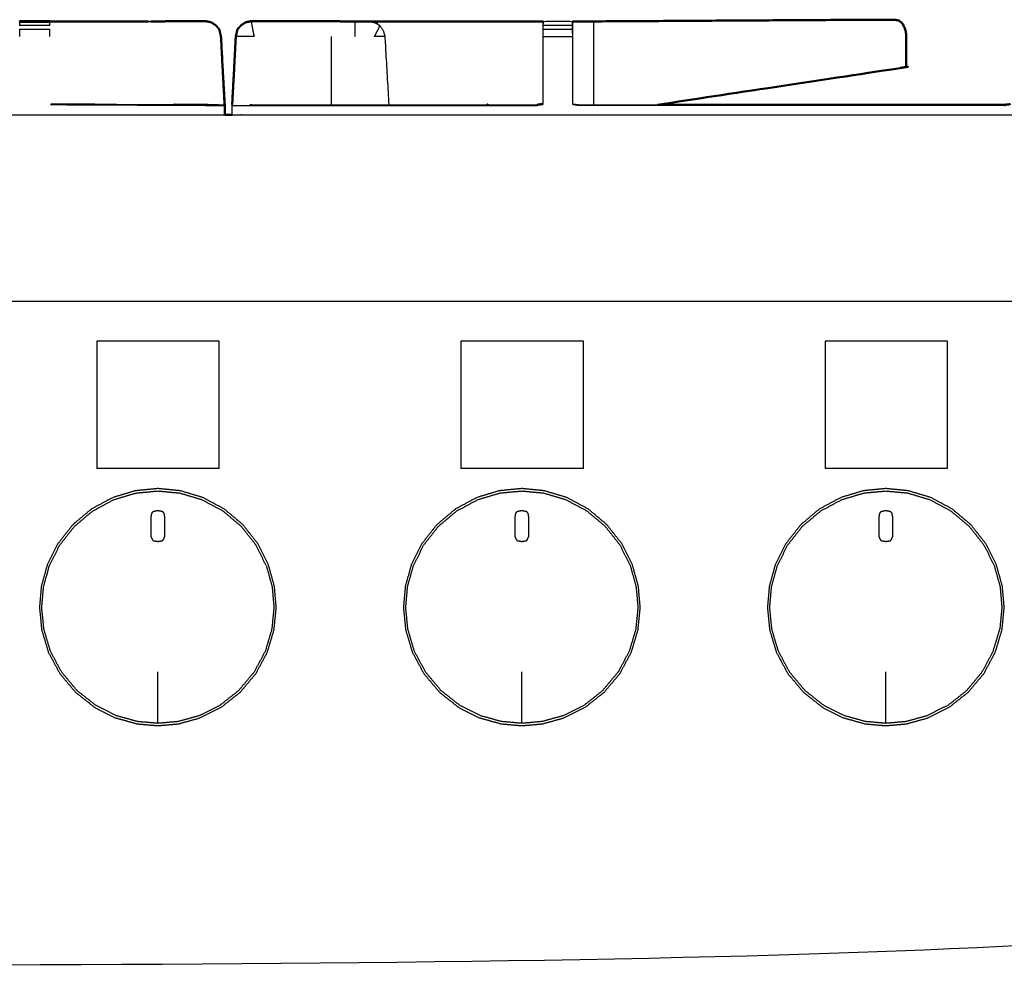
# Model space of a CAD drawing. Units: millimetres. Extents: x 0 to 184, y 0 to 189.
# Drawn here: x 50 to 71, y 72 to 93 of the extents above; entities that cross this region are included whole.
import ezdxf

# ---------------------------------------------------------------- set-up
doc = ezdxf.new("R2010")
doc.units = ezdxf.units.MM
doc.header["$MEASUREMENT"] = 0
doc.layers.add('PROIEZIONI 2D$Visible$Curves', color=7, linetype='Continuous', true_color=0x000000)
doc.layers.add('PROIEZIONI 2D$Visible$SceneSilhouetteCurves', color=7, linetype='Continuous', lineweight=50, true_color=0x000000)

msp = doc.modelspace()

# ---------------------------------------------------------------- linework, layer by layer
at = {"layer": 'PROIEZIONI 2D$Visible$Curves', "color": 18, "true_color": 0x000000}
for points, knots in [([(49.815, 92.907), (49.815, 92.91), (49.815, 92.913), (50.136, 92.912), (50.457, 92.911), (50.457, 92.909), (50.457, 92.907)], [484.732456, 484.732456, 484.732456, 485, 485, 486, 486, 486.212264, 486.212264, 486.212264]), ([(50.457, 92.906), (51.1, 92.906), (51.743, 92.907), (51.946, 92.907), (52.148, 92.907)], [572.809825, 572.809825, 572.809825, 573, 573, 574, 574, 574]), ([(52.148, 92.907), (52.357, 92.907), (52.566, 92.907), (52.566, 92.907), (52.566, 92.907)], [448, 448, 448, 449, 449, 449.000433, 449.000433, 449.000433]), ([(52.618, 92.908), (52.867, 92.909), (53.116, 92.911), (53.458, 92.912), (53.8, 92.913), (53.857, 92.901), (53.915, 92.89), (53.964, 92.859), (54.014, 92.827), (54.053, 92.783), (54.093, 92.739), (54.11, 92.661), (54.128, 92.583), (54.145, 92.269), (54.161, 91.955)], [390, 390, 390, 391, 391, 392, 392, 393, 393, 394, 394, 395, 395, 396, 396, 396.431102, 396.431102, 396.431102]), ([(54.482, 92.739), (54.522, 92.783), (54.561, 92.827), (54.61, 92.859), (54.66, 92.89), (54.717, 92.901), (54.775, 92.911)], [544.003159, 544.003159, 544.003159, 545, 545, 546, 546, 546.997709, 546.997709, 546.997709]), ([(54.482, 92.739), (54.522, 92.783), (54.562, 92.826), (54.611, 92.858), (54.66, 92.889)], [567.003143, 567.003143, 567.003143, 568, 568, 569, 569, 569]), ([(56.995, 92.908), (56.747, 92.909), (56.498, 92.911), (55.636, 92.912), (54.775, 92.913), (54.718, 92.901), (54.66, 92.89)], [550, 550, 550, 551, 551, 552, 552, 552.993366, 552.993366, 552.993366]), ([(57.302, 92.907), (57.388, 92.907), (57.474, 92.907), (58.54, 92.907), (59.607, 92.906), (60.319, 92.906), (61.03, 92.906)], [571.824639, 571.824639, 571.824639, 572, 572, 573, 573, 573.680608, 573.680608, 573.680608]), ([(61.66, 92.905), (61.666, 92.905), (61.672, 92.905), (61.682, 92.905), (61.691, 92.905), (61.709, 92.905), (61.727, 92.905)], [500, 500, 500, 501, 501, 502, 502, 502.999919, 502.999919, 502.999919]), ([(68.572, 92.944), (68.349, 92.944), (68.127, 92.944), (64.927, 92.925), (61.727, 92.906)], [508, 508, 508, 509, 509, 509.987883, 509.987883, 509.987883]), ([(68.572, 92.944), (68.617, 92.934), (68.663, 92.924), (68.701, 92.889), (68.739, 92.854), (68.764, 92.802), (68.79, 92.75), (68.801, 92.686), (68.812, 92.623), (68.812, 92.421), (68.812, 92.219), (68.812, 92.077), (68.812, 91.935), (68.732, 91.92), (68.653, 91.904), (66.067, 91.513), (63.482, 91.122)], [0, 0, 0, 1, 1, 2, 2, 3, 3, 4, 4, 5, 5, 6, 6, 7, 7, 7.790213, 7.790213, 7.790213]), ([(54.483, 92.739), (54.482, 92.739), (54.482, 92.739), (54.464, 92.661), (54.446, 92.583), (54.428, 92.235), (54.41, 91.887)], [554.993216, 554.993216, 554.993216, 555, 555, 556, 556, 556.478009, 556.478009, 556.478009]), ([(54.165, 91.886), (54.187, 91.503), (54.209, 91.121), (54.209, 91.015), (54.209, 90.91)], [455.4764217, 455.4764217, 455.4764217, 456, 456, 456.1064944, 456.1064944, 456.1064944]), ([(60.904, 91.123), (60.964, 91.131), (61.024, 91.14), (61.024, 91.14), (61.024, 91.14)], [393.004214, 393.004214, 393.004214, 394, 394, 394.005616, 394.005616, 394.005616]), ([(63.482, 91.122), (67.199, 91.122), (70.917, 91.122), (70.977, 91.128), (71.037, 91.133)], [408.185678, 408.185678, 408.185678, 409, 409, 410, 410, 410])]:
    msp.add_open_spline(points, degree=2, knots=knots, dxfattribs=at)
at = {"layer": 'PROIEZIONI 2D$Visible$Curves', "color": 18, "lineweight": -3, "true_color": 0x000000}
for points, knots in [([(49.815, 92.827), (49.815, 92.859), (49.815, 92.89), (49.815, 92.898), (49.815, 92.907)], [483, 483, 483, 484, 484, 484.732456, 484.732456, 484.732456]), ([(50.457, 92.907), (50.457, 92.898), (50.457, 92.89), (50.457, 92.859), (50.457, 92.827), (50.457, 92.821), (50.457, 92.814)], [486.212264, 486.212264, 486.212264, 487, 487, 488, 488, 488.145848, 488.145848, 488.145848]), ([(52.566, 92.907), (52.841, 92.907), (53.116, 92.907), (53.458, 92.909), (53.799, 92.91), (53.857, 92.899), (53.914, 92.889), (53.963, 92.858), (54.013, 92.826), (54.053, 92.782), (54.093, 92.739), (54.108, 92.661), (54.124, 92.583), (54.143, 92.269), (54.161, 91.955)], [449.000433, 449.000433, 449.000433, 450, 450, 451, 451, 452, 452, 453, 453, 454, 454, 455, 455, 455.429459, 455.429459, 455.429459]), ([(53.915, 92.89), (53.915, 92.89), (53.915, 92.89), (53.857, 92.901), (53.8, 92.911), (53.458, 92.91), (53.116, 92.909), (52.867, 92.908), (52.618, 92.908)], [385.997022, 385.997022, 385.997022, 386, 386, 387, 387, 388, 388, 389, 389, 389]), ([(54.775, 92.911), (54.806, 92.747), (54.837, 92.583), (54.643, 92.583), (54.449, 92.583)], [0, 0, 0, 1, 1, 2, 2, 2]), ([(57.302, 92.907), (57.302, 92.907), (57.302, 92.907), (57.366, 92.895), (57.429, 92.884), (57.483, 92.849), (57.536, 92.814), (57.572, 92.762), (57.608, 92.71), (57.624, 92.647), (57.64, 92.583), (57.682, 91.853), (57.724, 91.122)], [240.999993, 240.999993, 240.999993, 241, 241, 242, 242, 243, 243, 244, 244, 245, 245, 245.561472, 245.561472, 245.561472]), ([(57.535, 92.812), (57.535, 92.812), (57.535, 92.812), (57.482, 92.848), (57.429, 92.884)], [235.998951, 235.998951, 235.998951, 236, 236, 237, 237, 237]), ([(61.03, 92.583), (61.03, 92.661), (61.03, 92.739), (61.03, 92.782), (61.03, 92.826), (61.03, 92.857), (61.03, 92.888), (61.03, 92.899), (61.03, 92.91), (61.345, 92.91), (61.66, 92.91), (61.66, 92.899), (61.66, 92.888), (61.66, 92.857), (61.66, 92.826), (61.66, 92.782), (61.66, 92.739), (61.66, 92.661), (61.66, 92.583)], [396.00206, 396.00206, 396.00206, 397, 397, 398, 398, 399, 399, 400, 400, 401, 401, 402, 402, 403, 403, 404, 404, 404.999907, 404.999907, 404.999907]), ([(61.03, 92.905), (61.027, 92.744), (61.024, 92.583), (61.024, 91.861), (61.024, 91.14)], [517, 517, 517, 518, 518, 518.891153, 518.891153, 518.891153]), ([(61.666, 91.14), (61.666, 91.861), (61.666, 92.583), (61.663, 92.744), (61.66, 92.905)], [498.109397, 498.109397, 498.109397, 499, 499, 500, 500, 500]), ([(61.727, 92.905), (61.727, 92.905), (61.727, 92.905), (61.745, 92.905), (61.763, 92.905), (61.816, 92.905), (61.87, 92.905), (61.935, 92.905), (62, 92.905), (62.055, 92.905), (62.109, 92.905)], [502.999919, 502.999919, 502.999919, 503, 503, 504, 504, 505, 505, 506, 506, 506.997899, 506.997899, 506.997899]), ([(62.109, 92.905), (62.111, 92.743), (62.114, 92.582), (62.114, 91.895), (62.114, 91.207), (62.113, 91.165), (62.112, 91.122)], [0, 0, 0, 1, 1, 2, 2, 2.290356, 2.290356, 2.290356]), ([(50.457, 92.739), (50.457, 92.739), (50.457, 92.739), (50.457, 92.661), (50.457, 92.583)], [488.995842, 488.995842, 488.995842, 489, 489, 489.99883, 489.99883, 489.99883]), ([(54.161, 91.955), (54.144, 92.269), (54.126, 92.583), (54.109, 92.661), (54.093, 92.739)], [382.568891, 382.568891, 382.568891, 383, 383, 384, 384, 384]), ([(54.41, 91.887), (54.43, 92.235), (54.45, 92.583), (54.466, 92.661), (54.482, 92.739), (54.482, 92.739), (54.482, 92.739)], [565.520473, 565.520473, 565.520473, 566, 566, 567, 567, 567.003143, 567.003143, 567.003143]), ([(57.64, 92.583), (57.528, 92.583), (57.417, 92.583), (57.477, 92.699), (57.536, 92.814)], [0, 0, 0, 1, 1, 2, 2, 2]), ([(50.484, 91.136), (52.14, 91.129), (53.797, 91.122), (54, 91.115), (54.204, 91.108), (54.204, 91.009), (54.204, 90.91)], [492, 492, 492, 493, 493, 494, 494, 494.100972, 494.100972, 494.100972]), ([(53.079, 91.126), (53.098, 91.129), (53.116, 91.133), (53.456, 91.133), (53.796, 91.133), (54.003, 91.127), (54.209, 91.121), (54.207, 91.114), (54.204, 91.108)], [6.92802, 6.92802, 6.92802, 7, 7, 8, 8, 9, 9, 10, 10, 10]), ([(54.778, 91.122), (54.778, 91.122), (54.778, 91.122), (57.841, 91.122), (60.903, 91.122), (60.904, 91.123), (60.904, 91.123)], [391.999977, 391.999977, 391.999977, 392, 392, 393, 393, 393.004214, 393.004214, 393.004214]), ([(61.031, 91.126), (60.967, 91.117), (60.903, 91.108), (60.903, 91.115), (60.903, 91.122)], [0, 0, 0, 1, 1, 2, 2, 2]), ([(61.787, 91.122), (61.787, 91.115), (61.787, 91.108), (61.723, 91.117), (61.659, 91.126)], [0, 0, 0, 1, 1, 2, 2, 2]), ([(61.666, 91.14), (61.726, 91.131), (61.787, 91.122), (62.634, 91.122), (63.482, 91.122)], [407, 407, 407, 408, 408, 408.185678, 408.185678, 408.185678]), ([(71.043, 91.121), (70.98, 91.114), (70.917, 91.108), (66.352, 91.108), (61.787, 91.108)], [0, 0, 0, 1, 1, 2, 2, 2]), ([(35.748, 90.91), (36.495, 90.91), (37.242, 90.91), (44.947, 90.91), (52.653, 90.91)], [117.524766, 117.524766, 117.524766, 118, 118, 119, 119, 119]), ([(54.371, 90.91), (55.157, 90.91), (55.943, 90.91), (72.141, 90.91), (88.34, 90.91)], [19.522276, 19.522276, 19.522276, 20, 20, 20.955851, 20.955851, 20.955851]), ([(55.943, 86.91), (54.298, 86.91), (52.653, 86.91), (44.947, 86.91), (37.242, 86.91), (35.67, 86.91), (34.097, 86.91), (17.149, 86.91), (0.2, 86.91), (0.164, 86.91), (0.128, 86.91)], [103, 103, 103, 104, 104, 105, 105, 106, 106, 107, 107, 107.821357, 107.821357, 107.821357]), ([(84.303, 86.91), (84.303, 85.285), (84.303, 83.66), (84.303, 83.192), (84.303, 82.725), (84.303, 82.515), (84.303, 82.305), (84.303, 82.065), (84.303, 81.824), (84.303, 80.536), (84.303, 79.248), (84.303, 79.01), (84.303, 78.772), (84.303, 78.551), (84.303, 78.33), (84.303, 78.14), (84.303, 77.95), (84.303, 77.681), (84.303, 77.412), (84.303, 76.642), (84.303, 75.872), (84.303, 75.415), (84.303, 74.959), (84.303, 73.923), (84.303, 72.886), (50.092, 72.886), (15.881, 72.886), (15.758, 72.886), (15.635, 72.886), (15.489, 72.886), (15.343, 72.886), (15.153, 72.886), (14.962, 72.886), (14.733, 72.886), (14.504, 72.886), (14.274, 72.886), (14.045, 72.886), (12.026, 72.886), (10.006, 72.886), (9.777, 72.886), (9.548, 72.886), (9.319, 72.886), (9.089, 72.886), (8.899, 72.886), (8.708, 72.886), (8.562, 72.886), (8.417, 72.886), (8.293, 72.886), (8.17, 72.886), (6.905, 72.886), (5.639, 72.886), (5.639, 73.923), (5.639, 74.959), (5.639, 75.416), (5.639, 75.872), (5.639, 76.642), (5.639, 77.412), (5.639, 77.681), (5.639, 77.95), (5.639, 78.14), (5.639, 78.33), (5.639, 78.551), (5.639, 78.772), (5.639, 79.01), (5.639, 79.248), (5.639, 80.536), (5.639, 81.824), (5.639, 82.065), (5.639, 82.305), (5.639, 82.515), (5.639, 82.725), (5.639, 83.193), (5.639, 83.66), (5.639, 85.285), (5.639, 86.91)], [-34, -34, -34, -33, -33, -32, -32, -31, -31, -30, -30, -29, -29, -28, -28, -27, -27, -26, -26, -25, -25, -24, -24, -23, -23, -22, -22, -21, -21, -20, -20, -19, -19, -18, -18, -17, -17, -16, -16, -15, -15, -14, -14, -13, -13, -12, -12, -11, -11, -10, -10, -9, -9, -8, -8, -7, -7, -6, -6, -5, -5, -4, -4, -3, -3, -2, -2, -1, -1, 0, 0, 1, 1, 2, 2, 3, 3, 3]), ([(89.828, 86.91), (89.803, 86.91), (89.777, 86.91), (72.86, 86.91), (55.943, 86.91)], [29.41954, 29.41954, 29.41954, 30, 30, 31, 31, 31]), ([(53.256, 82.853), (53.497, 82.781), (53.738, 82.709), (53.967, 82.586), (54.196, 82.464), (54.397, 82.295), (54.598, 82.126), (54.758, 81.923), (54.919, 81.719), (55.032, 81.494), (55.144, 81.269), (55.209, 81.038), (55.273, 80.808), (55.293, 80.58), (55.313, 80.353), (55.289, 80.115), (55.266, 79.876), (55.194, 79.635), (55.122, 79.394), (54.999, 79.166), (54.877, 78.937), (54.708, 78.736), (54.539, 78.535), (54.336, 78.375), (54.132, 78.214), (53.907, 78.101), (53.682, 77.988), (53.451, 77.924), (53.221, 77.86), (52.998, 77.84), (52.776, 77.82), (52.553, 77.84), (52.33, 77.86), (52.1, 77.924), (51.869, 77.988), (51.644, 78.101), (51.42, 78.214), (51.216, 78.375), (51.012, 78.535), (50.843, 78.736), (50.674, 78.937), (50.552, 79.166), (50.429, 79.394), (50.357, 79.635), (50.285, 79.876), (50.262, 80.115), (50.238, 80.353), (50.258, 80.58), (50.278, 80.808), (50.342, 81.038), (50.407, 81.269), (50.52, 81.494), (50.632, 81.719), (50.793, 81.923), (50.954, 82.126), (51.154, 82.295), (51.355, 82.464), (51.584, 82.586), (51.813, 82.709), (52.054, 82.781), (52.295, 82.853), (52.535, 82.876), (52.776, 82.9), (53.016, 82.876), (53.256, 82.853)], [17, 17, 17, 18, 18, 19, 19, 20, 20, 21, 21, 22, 22, 23, 23, 24, 24, 25, 25, 26, 26, 27, 27, 28, 28, 29, 29, 30, 30, 31, 31, 32, 32, 33, 33, 34, 34, 35, 35, 36, 36, 37, 37, 38, 38, 39, 39, 40, 40, 41, 41, 42, 42, 43, 43, 44, 44, 45, 45, 46, 46, 47, 47, 48, 48, 49, 49, 49]), ([(50.334, 79.886), (50.311, 80.119), (50.288, 80.353), (50.308, 80.576), (50.327, 80.799), (50.39, 81.025), (50.453, 81.251), (50.564, 81.471), (50.674, 81.692), (50.832, 81.892), (50.989, 82.091), (51.186, 82.257), (51.383, 82.422), (51.607, 82.542), (51.832, 82.663), (52.068, 82.733), (52.304, 82.804), (52.54, 82.827), (52.776, 82.849), (53.011, 82.827), (53.247, 82.804), (53.483, 82.733), (53.719, 82.663), (53.944, 82.542), (54.168, 82.422), (54.365, 82.257), (54.562, 82.091), (54.719, 81.892), (54.877, 81.692)], [17, 17, 17, 18, 18, 19, 19, 20, 20, 21, 21, 22, 22, 23, 23, 24, 24, 25, 25, 26, 26, 27, 27, 28, 28, 29, 29, 30, 30, 31, 31, 31]), ([(61.056, 82.853), (61.297, 82.781), (61.538, 82.709), (61.767, 82.586), (61.996, 82.464), (62.197, 82.295), (62.398, 82.126), (62.558, 81.923), (62.719, 81.719), (62.832, 81.494), (62.944, 81.269), (63.009, 81.038), (63.073, 80.808), (63.093, 80.58), (63.113, 80.353), (63.089, 80.115), (63.066, 79.876), (62.994, 79.635), (62.922, 79.394), (62.799, 79.166), (62.677, 78.937), (62.508, 78.736), (62.339, 78.535), (62.136, 78.375), (61.932, 78.214), (61.707, 78.101), (61.482, 77.988), (61.251, 77.924), (61.021, 77.86), (60.798, 77.84), (60.576, 77.82), (60.353, 77.84), (60.13, 77.86), (59.9, 77.924), (59.669, 77.988), (59.444, 78.101), (59.22, 78.214), (59.016, 78.375), (58.812, 78.535), (58.643, 78.736), (58.474, 78.937), (58.352, 79.166), (58.229, 79.394), (58.157, 79.635), (58.085, 79.876), (58.062, 80.115), (58.038, 80.353), (58.058, 80.58), (58.078, 80.808), (58.143, 81.038), (58.207, 81.269), (58.32, 81.494), (58.432, 81.719), (58.593, 81.923), (58.754, 82.126), (58.955, 82.295), (59.155, 82.464), (59.384, 82.586), (59.613, 82.709), (59.854, 82.781), (60.095, 82.853), (60.335, 82.876), (60.576, 82.9), (60.816, 82.876), (61.056, 82.853)], [17, 17, 17, 18, 18, 19, 19, 20, 20, 21, 21, 22, 22, 23, 23, 24, 24, 25, 25, 26, 26, 27, 27, 28, 28, 29, 29, 30, 30, 31, 31, 32, 32, 33, 33, 34, 34, 35, 35, 36, 36, 37, 37, 38, 38, 39, 39, 40, 40, 41, 41, 42, 42, 43, 43, 44, 44, 45, 45, 46, 46, 47, 47, 48, 48, 49, 49, 49]), ([(60.575, 82.849), (60.576, 82.849), (60.576, 82.849), (60.811, 82.827), (61.047, 82.804), (61.283, 82.733), (61.519, 82.663), (61.744, 82.542), (61.968, 82.422), (62.165, 82.257), (62.362, 82.091), (62.519, 81.892), (62.677, 81.692), (62.787, 81.471), (62.898, 81.251), (62.961, 81.025), (63.024, 80.799), (63.043, 80.576), (63.063, 80.353), (63.04, 80.119), (63.017, 79.886), (62.947, 79.649), (62.876, 79.413), (62.756, 79.189), (62.635, 78.965), (62.635, 78.965), (62.635, 78.965)], [25.99979, 25.99979, 25.99979, 26, 26, 27, 27, 28, 28, 29, 29, 30, 30, 31, 31, 32, 32, 33, 33, 34, 34, 35, 35, 36, 36, 37, 37, 37.000125, 37.000125, 37.000125]), ([(68.856, 82.853), (69.097, 82.781), (69.338, 82.709), (69.567, 82.586), (69.796, 82.464), (69.997, 82.295), (70.198, 82.126), (70.358, 81.923), (70.519, 81.719), (70.632, 81.494), (70.744, 81.269), (70.809, 81.038), (70.873, 80.808), (70.893, 80.58), (70.913, 80.353), (70.889, 80.115), (70.866, 79.876), (70.794, 79.635), (70.722, 79.394), (70.599, 79.166), (70.477, 78.937), (70.308, 78.736), (70.139, 78.535), (69.936, 78.375), (69.732, 78.214), (69.507, 78.101), (69.282, 77.988), (69.051, 77.924), (68.821, 77.86), (68.598, 77.84), (68.376, 77.82), (68.153, 77.84), (67.93, 77.86), (67.7, 77.924), (67.469, 77.988), (67.244, 78.101), (67.02, 78.214), (66.816, 78.375), (66.612, 78.535), (66.443, 78.736), (66.274, 78.937), (66.152, 79.166), (66.029, 79.394), (65.957, 79.635), (65.885, 79.876), (65.862, 80.115), (65.838, 80.353), (65.858, 80.58), (65.878, 80.808), (65.942, 81.038), (66.007, 81.269), (66.12, 81.494), (66.232, 81.719), (66.393, 81.923), (66.553, 82.126), (66.754, 82.295), (66.955, 82.464), (67.184, 82.586), (67.413, 82.709), (67.654, 82.781), (67.895, 82.853), (68.135, 82.876), (68.376, 82.9), (68.616, 82.876), (68.856, 82.853)], [17, 17, 17, 18, 18, 19, 19, 20, 20, 21, 21, 22, 22, 23, 23, 24, 24, 25, 25, 26, 26, 27, 27, 28, 28, 29, 29, 30, 30, 31, 31, 32, 32, 33, 33, 34, 34, 35, 35, 36, 36, 37, 37, 38, 38, 39, 39, 40, 40, 41, 41, 42, 42, 43, 43, 44, 44, 45, 45, 46, 46, 47, 47, 48, 48, 49, 49, 49]), ([(68.847, 82.804), (69.083, 82.733), (69.319, 82.663), (69.544, 82.542), (69.768, 82.422), (69.965, 82.257), (70.162, 82.091), (70.319, 81.892), (70.477, 81.692), (70.587, 81.471), (70.698, 81.251), (70.761, 81.025), (70.824, 80.799), (70.843, 80.576), (70.863, 80.353), (70.84, 80.119), (70.817, 79.886)], [27, 27, 27, 28, 28, 29, 29, 30, 30, 31, 31, 32, 32, 33, 33, 34, 34, 35, 35, 35]), ([(58.134, 79.886), (58.111, 80.119), (58.088, 80.353), (58.108, 80.576), (58.127, 80.799), (58.19, 81.025), (58.253, 81.251), (58.364, 81.471), (58.474, 81.692), (58.632, 81.892), (58.789, 82.091), (58.986, 82.257), (59.183, 82.422), (59.407, 82.542), (59.632, 82.663)], [17, 17, 17, 18, 18, 19, 19, 20, 20, 21, 21, 22, 22, 23, 23, 24, 24, 24]), ([(65.934, 79.886), (65.911, 80.119), (65.888, 80.353), (65.908, 80.576), (65.927, 80.799), (65.99, 81.025), (66.053, 81.251), (66.164, 81.471), (66.274, 81.692), (66.432, 81.892), (66.589, 82.091), (66.786, 82.257), (66.983, 82.422), (67.207, 82.542), (67.432, 82.663)], [17, 17, 17, 18, 18, 19, 19, 20, 20, 21, 21, 22, 22, 23, 23, 24, 24, 24]), ([(52.775, 82.433), (52.726, 82.422), (52.676, 82.411), (52.661, 82.391), (52.647, 82.371), (52.64, 82.336), (52.634, 82.301), (52.634, 82.193), (52.634, 82.085), (52.634, 81.978), (52.634, 81.87), (52.649, 81.837), (52.663, 81.805), (52.674, 81.79), (52.685, 81.776), (52.73, 81.768), (52.775, 81.761), (52.82, 81.768), (52.866, 81.776), (52.877, 81.79), (52.888, 81.805), (52.902, 81.837), (52.917, 81.87), (52.917, 81.978), (52.917, 82.085), (52.917, 82.193), (52.917, 82.301), (52.911, 82.336), (52.904, 82.371), (52.89, 82.391), (52.875, 82.411), (52.825, 82.422), (52.775, 82.433)], [9, 9, 9, 10, 10, 11, 11, 12, 12, 13, 13, 14, 14, 15, 15, 16, 16, 17, 17, 18, 18, 19, 19, 20, 20, 21, 21, 22, 22, 23, 23, 24, 24, 25, 25, 25]), ([(52.775, 82.433), (52.825, 82.422), (52.875, 82.411), (52.89, 82.391), (52.904, 82.371)], [26, 26, 26, 27, 27, 28, 28, 28]), ([(60.575, 82.433), (60.526, 82.422), (60.476, 82.411), (60.461, 82.391), (60.447, 82.371), (60.44, 82.336), (60.434, 82.301), (60.434, 82.193), (60.434, 82.085), (60.434, 81.978), (60.434, 81.87), (60.449, 81.837), (60.463, 81.805), (60.474, 81.79), (60.485, 81.776), (60.53, 81.768), (60.575, 81.761), (60.62, 81.768), (60.666, 81.776), (60.677, 81.79), (60.687, 81.805), (60.702, 81.837), (60.717, 81.87), (60.717, 81.978), (60.717, 82.085), (60.717, 82.193), (60.717, 82.301), (60.711, 82.336), (60.704, 82.371), (60.69, 82.391), (60.675, 82.411), (60.625, 82.422), (60.575, 82.433)], [9, 9, 9, 10, 10, 11, 11, 12, 12, 13, 13, 14, 14, 15, 15, 16, 16, 17, 17, 18, 18, 19, 19, 20, 20, 21, 21, 22, 22, 23, 23, 24, 24, 25, 25, 25]), ([(60.575, 82.433), (60.625, 82.422), (60.675, 82.411), (60.69, 82.391), (60.704, 82.371)], [26, 26, 26, 27, 27, 28, 28, 28]), ([(68.375, 82.433), (68.326, 82.422), (68.276, 82.411), (68.261, 82.391), (68.247, 82.371), (68.24, 82.336), (68.234, 82.301), (68.234, 82.193), (68.234, 82.085), (68.234, 81.978), (68.234, 81.87), (68.249, 81.837), (68.263, 81.805), (68.274, 81.79), (68.285, 81.776), (68.33, 81.768), (68.375, 81.761), (68.42, 81.768), (68.466, 81.776), (68.477, 81.79), (68.487, 81.805), (68.502, 81.837), (68.517, 81.87), (68.517, 81.978), (68.517, 82.085), (68.517, 82.193), (68.517, 82.301), (68.511, 82.336), (68.504, 82.371), (68.49, 82.391), (68.475, 82.411), (68.425, 82.422), (68.375, 82.433)], [9, 9, 9, 10, 10, 11, 11, 12, 12, 13, 13, 14, 14, 15, 15, 16, 16, 17, 17, 18, 18, 19, 19, 20, 20, 21, 21, 22, 22, 23, 23, 24, 24, 25, 25, 25]), ([(68.375, 82.433), (68.425, 82.422), (68.475, 82.411), (68.49, 82.391), (68.504, 82.371)], [26, 26, 26, 27, 27, 28, 28, 28]), ([(55.098, 81.251), (55.161, 81.025), (55.224, 80.799), (55.243, 80.576), (55.263, 80.353), (55.24, 80.119), (55.217, 79.886), (55.147, 79.649), (55.076, 79.413), (54.956, 79.189), (54.835, 78.965), (54.67, 78.768), (54.505, 78.571), (54.305, 78.413), (54.105, 78.256), (53.884, 78.145), (53.664, 78.034), (53.438, 77.972), (53.212, 77.909), (52.994, 77.889), (52.776, 77.87), (52.557, 77.889), (52.339, 77.909), (52.113, 77.972), (51.887, 78.034), (51.667, 78.145), (51.446, 78.256), (51.246, 78.413), (51.046, 78.571), (50.881, 78.768), (50.716, 78.965), (50.595, 79.189), (50.475, 79.413), (50.404, 79.649), (50.334, 79.886)], [32.000324, 32.000324, 32.000324, 33, 33, 34, 34, 35, 35, 36, 36, 37, 37, 38, 38, 39, 39, 40, 40, 41, 41, 42, 42, 43, 43, 44, 44, 45, 45, 46, 46, 47, 47, 48, 48, 49, 49, 49]), ([(58.846, 78.571), (58.681, 78.768), (58.516, 78.965), (58.395, 79.189), (58.275, 79.413), (58.204, 79.649), (58.134, 79.886)], [46.000125, 46.000125, 46.000125, 47, 47, 48, 48, 49, 49, 49]), ([(69.705, 78.256), (69.484, 78.145), (69.264, 78.034), (69.038, 77.972), (68.812, 77.909), (68.594, 77.889), (68.376, 77.87), (68.157, 77.889), (67.939, 77.909), (67.713, 77.972), (67.487, 78.034), (67.267, 78.145), (67.046, 78.256), (66.846, 78.413), (66.646, 78.571), (66.481, 78.768), (66.316, 78.965), (66.195, 79.189), (66.075, 79.413), (66.004, 79.649), (65.934, 79.886)], [39, 39, 39, 40, 40, 41, 41, 42, 42, 43, 43, 44, 44, 45, 45, 46, 46, 47, 47, 48, 48, 49, 49, 49]), ([(52.775, 77.87), (52.775, 77.969), (52.775, 78.068), (52.775, 78.168), (52.775, 78.267), (52.775, 78.62), (52.775, 78.972)], [0, 0, 0, 1, 1, 2, 2, 3, 3, 3]), ([(60.575, 77.87), (60.575, 77.969), (60.575, 78.068), (60.575, 78.168), (60.575, 78.267), (60.575, 78.62), (60.575, 78.972)], [0, 0, 0, 1, 1, 2, 2, 3, 3, 3]), ([(68.375, 77.87), (68.375, 77.969), (68.375, 78.068), (68.375, 78.168), (68.375, 78.267), (68.375, 78.62), (68.375, 78.972)], [0, 0, 0, 1, 1, 2, 2, 3, 3, 3]), ([(61.905, 78.256), (61.684, 78.145), (61.464, 78.034), (61.238, 77.972), (61.012, 77.909), (60.794, 77.889), (60.576, 77.87), (60.357, 77.889), (60.139, 77.909), (59.913, 77.972), (59.687, 78.034), (59.467, 78.145), (59.246, 78.256), (59.047, 78.413), (58.847, 78.57)], [39, 39, 39, 40, 40, 41, 41, 42, 42, 43, 43, 44, 44, 45, 45, 45.997797, 45.997797, 45.997797])]:
    msp.add_open_spline(points, degree=2, knots=knots, dxfattribs=at)
for points in [[(49.815, 92.89), (50.136, 92.89), (50.457, 92.89)], [(54.775, 92.913), (54.775, 92.912), (54.775, 92.911)], [(56.995, 92.908), (56.995, 92.745), (56.995, 92.583)], [(57.474, 92.907), (57.474, 92.881), (57.474, 92.855)], [(68.141, 92.941), (68.357, 92.942), (68.572, 92.944)], [(49.815, 92.812), (49.815, 92.82), (49.815, 92.827)], [(49.815, 92.827), (50.136, 92.827), (50.457, 92.827)], [(49.815, 92.583), (49.815, 92.661), (49.815, 92.739)], [(49.815, 92.739), (50.136, 92.739), (50.457, 92.739)], [(61.03, 92.826), (61.345, 92.826), (61.66, 92.826)], [(61.03, 92.739), (61.345, 92.739), (61.66, 92.739)], [(56.498, 91.136), (56.498, 91.86), (56.498, 92.583)], [(61.03, 92.583), (61.345, 92.583), (61.66, 92.583)], [(50.477, 91.126), (52.34, 91.117), (54.204, 91.108)], [(51.89, 91.129), (51.187, 91.133), (50.484, 91.136)], [(51.89, 91.131), (51.89, 91.13), (51.89, 91.129)], [(54.367, 91.131), (54.368, 91.131), (54.368, 91.131)], [(54.371, 91.108), (54.37, 91.117), (54.368, 91.126)], [(54.371, 90.91), (54.371, 91.009), (54.371, 91.108)], [(54.371, 91.108), (57.637, 91.108), (60.903, 91.108)], [(52.653, 90.91), (53.431, 90.91), (54.209, 90.91)], [(51.171, 86.91), (51.171, 86.91), (51.171, 86.91)], [(51.467, 86.059), (51.467, 84.694), (51.467, 83.328)], [(54.091, 86.059), (52.779, 86.059), (51.467, 86.059)], [(54.091, 83.328), (54.091, 84.694), (54.091, 86.059)], [(59.271, 86.059), (59.271, 84.694), (59.271, 83.328)], [(61.896, 86.059), (60.583, 86.059), (59.271, 86.059)], [(61.896, 83.328), (61.896, 84.694), (61.896, 86.059)], [(67.073, 86.059), (67.073, 84.694), (67.073, 83.328)], [(69.698, 86.059), (68.386, 86.059), (67.073, 86.059)], [(69.698, 83.328), (69.698, 84.694), (69.698, 86.059)], [(54.091, 83.328), (52.779, 83.328), (51.467, 83.328)], [(61.896, 83.328), (60.583, 83.328), (59.271, 83.328)], [(69.698, 83.328), (68.386, 83.328), (67.073, 83.328)], [(59.632, 82.663), (59.868, 82.733), (60.104, 82.804)], [(60.104, 82.804), (60.34, 82.827), (60.575, 82.849)], [(67.432, 82.663), (67.668, 82.733), (67.904, 82.804)], [(67.904, 82.804), (68.14, 82.827), (68.375, 82.849)], [(68.375, 82.849), (68.611, 82.827), (68.847, 82.804)], [(55.098, 81.251), (54.987, 81.471), (54.876, 81.692)], [(70.676, 79.413), (70.747, 79.649), (70.817, 79.886)], [(70.435, 78.965), (70.556, 79.189), (70.676, 79.413)], [(62.305, 78.571), (62.47, 78.768), (62.635, 78.965)], [(70.105, 78.571), (70.27, 78.768), (70.435, 78.965)], [(58.847, 78.57), (58.847, 78.57), (58.846, 78.571)], [(61.905, 78.256), (62.105, 78.413), (62.305, 78.571)], [(69.705, 78.256), (69.905, 78.413), (70.105, 78.571)]]:
    msp.add_open_spline(points, degree=2, dxfattribs=at)
at = {"layer": 'PROIEZIONI 2D$Visible$Curves', "color": 18, "true_color": 0x000000}
for points in [[(52.566, 92.908), (52.566, 92.908), (52.566, 92.908)], [(56.995, 92.908), (57.149, 92.907), (57.302, 92.907)], [(54.161, 91.955), (54.163, 91.921), (54.165, 91.888)], [(54.206, 91.126), (54.186, 91.506), (54.165, 91.886)], [(54.368, 91.126), (54.389, 91.506), (54.41, 91.887)], [(59.846, 91.133), (59.838, 91.128), (59.83, 91.122)], [(54.209, 90.91), (54.29, 90.91), (54.371, 90.91)]]:
    msp.add_open_spline(points, degree=2, dxfattribs=at)
at = {"layer": 'PROIEZIONI 2D$Visible$SceneSilhouetteCurves', "color": 18, "true_color": 0x000000}
for points, knots in [([(49.815, 92.907), (49.815, 92.91), (49.815, 92.913), (50.136, 92.912), (50.457, 92.911), (50.457, 92.909), (50.457, 92.907)], [484.732456, 484.732456, 484.732456, 485, 485, 486, 486, 486.212264, 486.212264, 486.212264]), ([(50.457, 92.906), (51.1, 92.906), (51.743, 92.907), (51.946, 92.907), (52.148, 92.907)], [572.809825, 572.809825, 572.809825, 573, 573, 574, 574, 574]), ([(52.148, 92.907), (52.357, 92.907), (52.566, 92.907), (52.566, 92.907), (52.566, 92.907)], [448, 448, 448, 449, 449, 449.000433, 449.000433, 449.000433]), ([(52.618, 92.908), (52.867, 92.909), (53.116, 92.911), (53.458, 92.912), (53.8, 92.913), (53.857, 92.901), (53.915, 92.89), (53.964, 92.859), (54.014, 92.827), (54.053, 92.783), (54.093, 92.739), (54.11, 92.661), (54.128, 92.583), (54.145, 92.269), (54.161, 91.955)], [390, 390, 390, 391, 391, 392, 392, 393, 393, 394, 394, 395, 395, 396, 396, 396.431102, 396.431102, 396.431102]), ([(54.482, 92.739), (54.522, 92.783), (54.561, 92.827), (54.61, 92.859), (54.66, 92.89), (54.717, 92.901), (54.775, 92.911)], [544.003159, 544.003159, 544.003159, 545, 545, 546, 546, 546.997709, 546.997709, 546.997709]), ([(54.482, 92.739), (54.522, 92.783), (54.562, 92.826), (54.611, 92.858), (54.66, 92.889)], [567.003143, 567.003143, 567.003143, 568, 568, 569, 569, 569]), ([(56.995, 92.908), (56.747, 92.909), (56.498, 92.911), (55.636, 92.912), (54.775, 92.913), (54.718, 92.901), (54.66, 92.89)], [550, 550, 550, 551, 551, 552, 552, 552.993366, 552.993366, 552.993366]), ([(57.302, 92.907), (57.388, 92.907), (57.474, 92.907), (58.54, 92.907), (59.607, 92.906), (60.319, 92.906), (61.03, 92.906)], [571.824639, 571.824639, 571.824639, 572, 572, 573, 573, 573.680608, 573.680608, 573.680608]), ([(61.66, 92.905), (61.666, 92.905), (61.672, 92.905), (61.682, 92.905), (61.691, 92.905), (61.709, 92.905), (61.727, 92.905)], [500, 500, 500, 501, 501, 502, 502, 502.999919, 502.999919, 502.999919]), ([(68.572, 92.944), (68.349, 92.944), (68.127, 92.944), (64.927, 92.925), (61.727, 92.906)], [508, 508, 508, 509, 509, 509.987883, 509.987883, 509.987883]), ([(68.572, 92.944), (68.617, 92.934), (68.663, 92.924), (68.701, 92.889), (68.739, 92.854), (68.764, 92.802), (68.79, 92.75), (68.801, 92.686), (68.812, 92.623), (68.812, 92.421), (68.812, 92.219), (68.812, 92.077), (68.812, 91.935), (68.732, 91.92), (68.653, 91.904), (66.067, 91.513), (63.482, 91.122)], [0, 0, 0, 1, 1, 2, 2, 3, 3, 4, 4, 5, 5, 6, 6, 7, 7, 7.790213, 7.790213, 7.790213]), ([(54.483, 92.739), (54.482, 92.739), (54.482, 92.739), (54.464, 92.661), (54.446, 92.583), (54.428, 92.235), (54.41, 91.887)], [554.993216, 554.993216, 554.993216, 555, 555, 556, 556, 556.478009, 556.478009, 556.478009]), ([(54.165, 91.886), (54.187, 91.503), (54.209, 91.121), (54.209, 91.015), (54.209, 90.91)], [455.4764217, 455.4764217, 455.4764217, 456, 456, 456.1064944, 456.1064944, 456.1064944]), ([(60.904, 91.123), (60.964, 91.131), (61.024, 91.14), (61.024, 91.14), (61.024, 91.14)], [393.004214, 393.004214, 393.004214, 394, 394, 394.005616, 394.005616, 394.005616]), ([(63.482, 91.122), (67.199, 91.122), (70.917, 91.122), (70.977, 91.128), (71.037, 91.133)], [408.185678, 408.185678, 408.185678, 409, 409, 410, 410, 410])]:
    msp.add_open_spline(points, degree=2, knots=knots, dxfattribs=at)
for points in [[(52.566, 92.908), (52.566, 92.908), (52.566, 92.908)], [(56.995, 92.908), (57.149, 92.907), (57.302, 92.907)], [(54.161, 91.955), (54.163, 91.921), (54.165, 91.888)], [(54.206, 91.126), (54.186, 91.506), (54.165, 91.886)], [(54.368, 91.126), (54.389, 91.506), (54.41, 91.887)], [(59.846, 91.133), (59.838, 91.128), (59.83, 91.122)], [(54.209, 90.91), (54.29, 90.91), (54.371, 90.91)]]:
    msp.add_open_spline(points, degree=2, dxfattribs=at)

doc.saveas('drawing.dxf')
